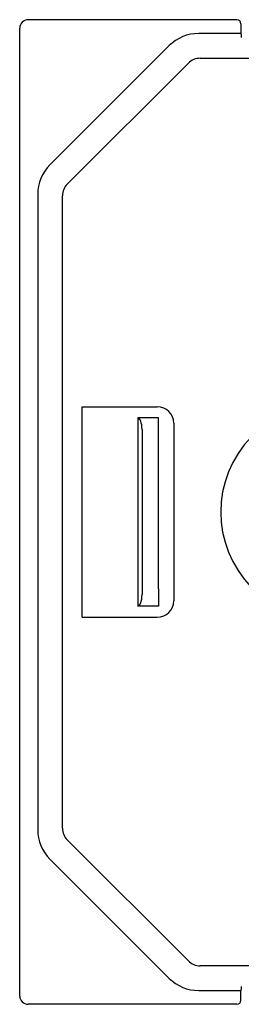
# Model space of a CAD drawing. Units: millimetres. Extents: x -761 to 719, y -292 to 1423.
# Drawn here: x -280 to -253, y 1260 to 1378 of the extents above; entities that cross this region are included whole.
import ezdxf

# ---------------------------------------------------------------- set-up
doc = ezdxf.new("R2010")
doc.units = ezdxf.units.MM
doc.header["$LTSCALE"] = 10

# ---------------------------------------------------------------- blocks, each defined once
blk = doc.blocks.new('2501.CX.MC.AF_V1')
for p, q in [((-253.91, 1128.25), (-279, 1128.25)), ((-280, 1010.75), (-280, 1127.25)), ((-253.41, 1127.75), (-253.41, 1126.59)), ((-253.41, 1126.59), (-258.49, 1126.59)), ((-262.02, 1125.13), (-276.38, 1110.77)), ((-258.31, 1123.61), (-189.5, 1123.61)), ((-274.27, 1108.48), (-259.73, 1123.02)), ((-277.84, 1107.24), (-277.84, 1030.76)), ((-274.86, 1030.94), (-274.86, 1107.06)), ((-272.5, 1056.33), (-272.5, 1081.67)), ((-272.5, 1081.67), (-263.47, 1081.67)), ((-263.3, 1080.33), (-265.8, 1080.33)), ((-265.8, 1080.33), (-265.8, 1057.67)), ((-263.3, 1078.25), (-263.3, 1080.33)), ((-261.48, 1079.68), (-261.48, 1058.32)), ((-265.3, 1078.94), (-265.3, 1059.06)), ((-263.3, 1059.75), (-263.3, 1078.25)), ((-263.3, 1059.75), (-263.3, 1057.67)), ((-263.3, 1057.67), (-265.8, 1057.67)), ((-272.5, 1056.33), (-263.47, 1056.33)), ((-259.73, 1014.98), (-274.27, 1029.52)), ((-276.38, 1027.23), (-262.02, 1012.87)), ((-189.5, 1014.39), (-258.31, 1014.39)), ((-258.49, 1011.41), (-253.41, 1011.41)), ((-253.41, 1010.25), (-253.41, 1011.41)), ((-253.91, 1009.75), (-279, 1009.75))]:
    blk.add_line(p, q)
for centre, radius, start, end in [((-279, 1127.25), 1, 90, 180), ((-258.49, 1121.6), 4.99, 90, 135), ((-258.31, 1121.6), 2.01, 90, 135), ((-272.85, 1107.24), 4.99, 135, 180), ((-272.85, 1107.06), 2.01, 135, 180), ((-242.9, 1069), 12.94, 46.5485, 313.4515), ((-272.85, 1030.76), 4.99, 180, 225), ((-272.85, 1030.94), 2.01, 180, 225), ((-258.31, 1016.4), 2.01, 225, 270), ((-258.49, 1016.4), 4.99, 225, 270), ((-279, 1010.75), 1, 180, 270)]:
    blk.add_arc(centre, radius, start, end)
for centre, major_axis, ratio, start_param, end_param in [((-253.91, 1127.75), (0.501, 0), 0.99863, 0, 1.570796), ((-253.36, 1126.59), (0, -0.5), 0.087489, 4.71239, 6.265732), ((-263.48, 1079.67), (1.42, 1.42), 0.992433, 5.501585, 7.064785), ((-265.8, 1078.94), (0, 1.38), 0.361056, 4.712389, 6.283185), ((-265.8, 1059.06), (0, -1.38), 0.361056, 0, 1.570796), ((-263.48, 1058.33), (1.42, -1.42), 0.992433, 5.501585, 7.064785), ((-253.36, 1011.41), (0, 0.5), 0.087489, 0.017453, 1.570796), ((-253.91, 1010.25), (0.501, 0), 0.99863, 4.712389, 6.283185)]:
    blk.add_ellipse(centre, major_axis=major_axis, ratio=ratio, start_param=start_param, end_param=end_param)

msp = doc.modelspace()

# ---------------------------------------------------------------- block references
msp.add_blockref('2501.CX.MC.AF_V1', (-0.08, 250))

doc.saveas('drawing.dxf')
